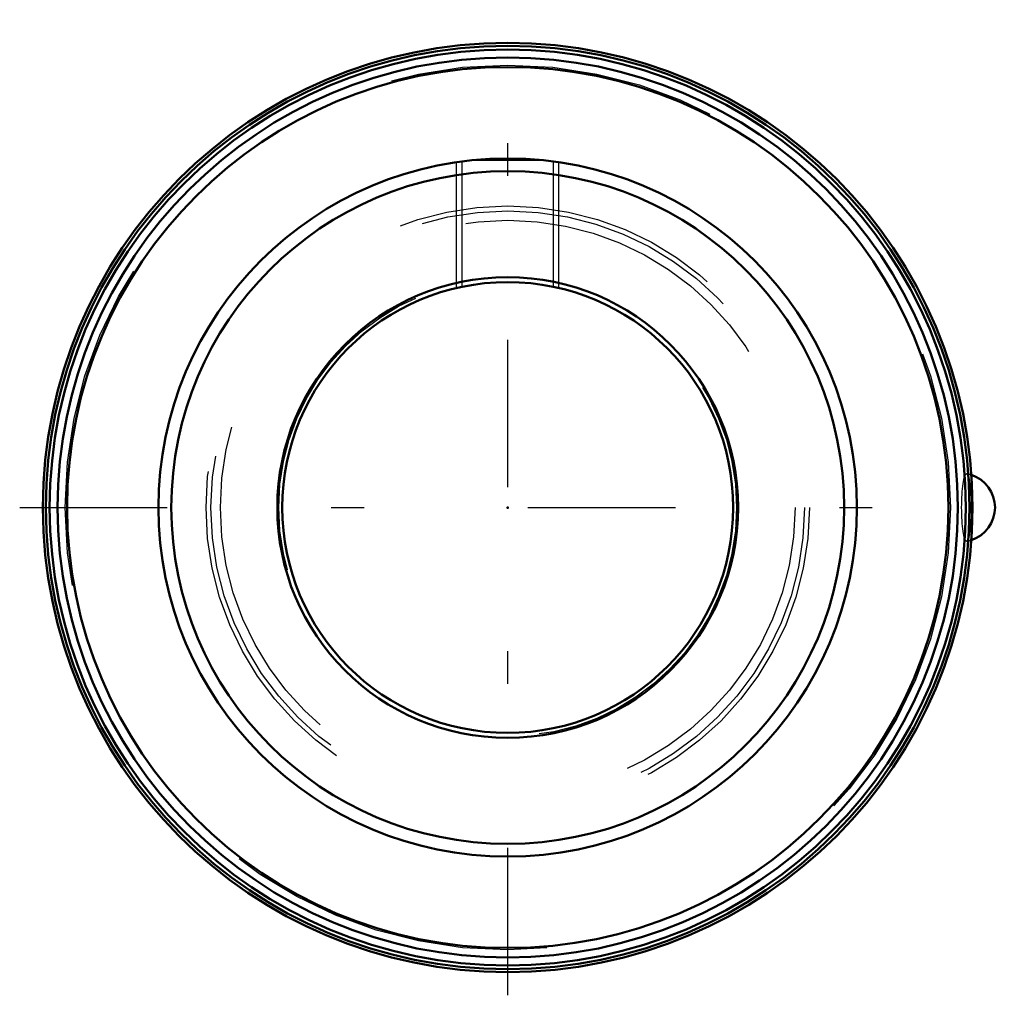
# Model space of a CAD drawing. Units: inches. Extents: x -1.49 to 1.51, y -1.49 to 1.49.
import ezdxf

# ---------------------------------------------------------------- set-up
doc = ezdxf.new("R2010")
doc.units = ezdxf.units.IN
doc.header["$MEASUREMENT"] = 0
doc.linetypes.add('Center', pattern=[1.5, 0.45, -0.5, 0.05, -0.5])
doc.linetypes.add('Dashed', pattern=[2, 1, -1])
for name, color, linetype, lineweight in [('AM_4', 7, 'Continuous', 50), ('AM_5', 3, 'Continuous', 25), ('AM_7', 7, 'Center', 25), ('AM_9', 6, 'Dashed', 25), ('ConnectionPoints', 7, 'Continuous', 50)]:
    doc.layers.add(name, color=color, linetype=linetype, lineweight=lineweight)

msp = doc.modelspace()

# ---------------------------------------------------------------- linework, layer by layer
at = {"layer": 'AM_4'}
for radius in [1.4173, 1.4082, 1.3968, 1.3728, 1.3437, 1.065, 1.0259, 0.7025, 0.6875]:
    msp.add_circle((0, 0), radius, dxfattribs=at)
msp.add_arc((1.3819, 0), 0.1042, 287.8585, 72.1415, dxfattribs=at)
at = {"layer": 'AM_5'}
for p, q in [((-0.1562, 0.6695), (-0.1562, 1.0535)), ((0.1562, 0.6695), (0.1562, 1.0535))]:
    msp.add_line(p, q, dxfattribs=at)
at = {"layer": 'AM_7'}
for p, q in [((0, -1.4882), (0, 1.4882)), ((-1.4882, 0), (1.5144, 0))]:
    msp.add_line(p, q, dxfattribs=at)
at = {"layer": 'AM_9'}
for p, q in [((-0.1394, 1.0559), (-0.1394, 0.6733)), ((-0.1098, 1.0593), (0.1098, 1.0593)), ((0.1394, 0.6733), (0.1394, 1.0559))]:
    msp.add_line(p, q, dxfattribs=at)
for radius in [1.3498, 0.92, 0.905, 0.8762, 0.6981]:
    msp.add_circle((0, 0), radius, dxfattribs=at)
for start, end in [(72.1415, 80.3444), (279.6556, 287.8585)]:
    msp.add_arc((1.3819, 0), 0.1042, start, end, dxfattribs=at)
msp.add_ellipse((1.399, 0), major_axis=(0, -0.1027), ratio=0.143238, dxfattribs=at)
at = {"layer": 'ConnectionPoints'}
for p in [(0, 0), (0, 0, 1.28)]:
    msp.add_point(p, dxfattribs=at)

doc.saveas('drawing.dxf')
